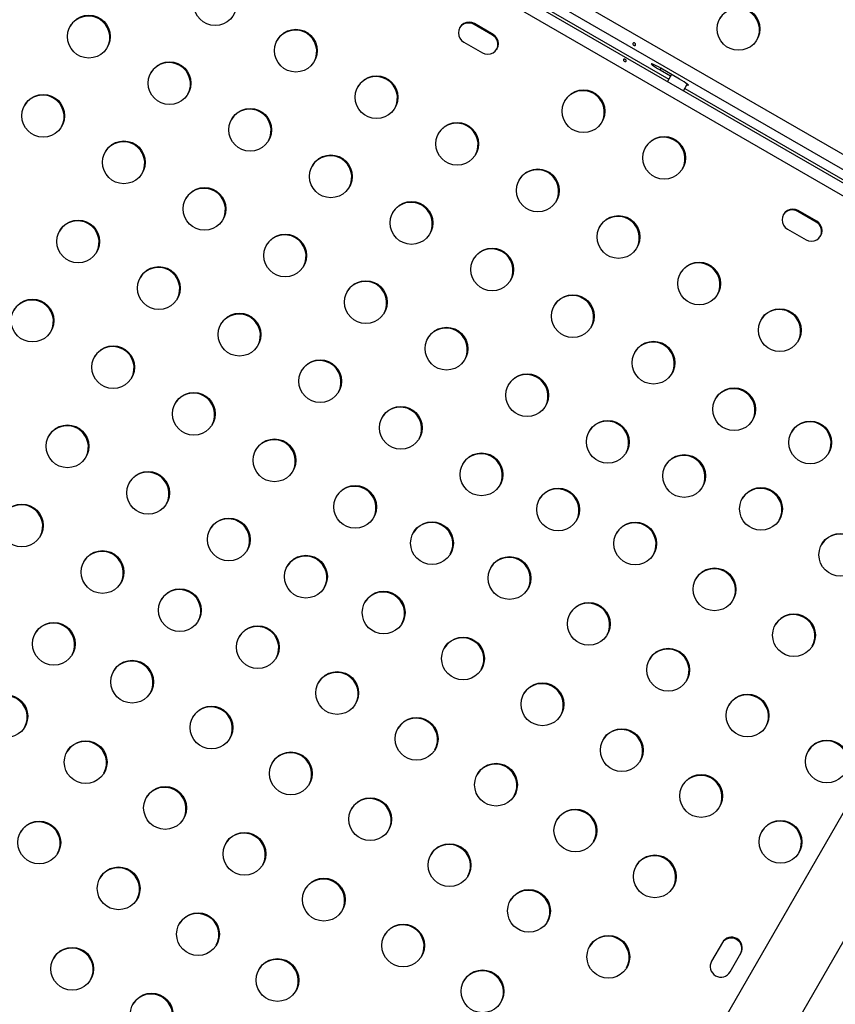
# Model space of a CAD drawing. Extents: x -118 to 920, y -16 to 684.
# Drawn here: x 633 to 649, y 424 to 444 of the extents above; entities that cross this region are included whole.
import ezdxf

# ---------------------------------------------------------------- set-up
doc = ezdxf.new("R2010")
doc.units = 0
doc.header["$LTSCALE"] = 0.125
doc.header["$MEASUREMENT"] = 0
doc.layers.add('CONTOUR', color=7, linetype='CONTINUOUS')

msp = doc.modelspace()

# ---------------------------------------------------------------- linework, layer by layer
at = {"layer": 'CONTOUR'}
for p, q in [((615.31521, 461.02182), (653.51925, 438.96471)), ((653.35856, 438.74583), (615.206, 460.77322)), ((653.23898, 438.54676), (615.09338, 460.57013)), ((653.13777, 438.3405), (614.96536, 460.37934)), ((634.54543, 449.40283), (645.91202, 442.84033)), ((634.54586, 449.40357), (645.91245, 442.84107)), ((641.93818, 443.95745), (641.94773, 443.97399)), ((642.31707, 443.7387), (641.93818, 443.95745)), ((642.32662, 443.75524), (641.94773, 443.97399)), ((642.31707, 443.7387), (642.32662, 443.75524)), ((641.72974, 443.59641), (642.10863, 443.37766)), ((645.75174, 443.06272), (645.73357, 443.03125)), ((645.73357, 443.03125), (645.95008, 442.90625)), ((646.13062, 442.84397), (645.75174, 443.06272)), ((645.96824, 442.93772), (645.88459, 442.79282)), ((646.20935, 442.60532), (646.2886, 442.74259)), ((646.23678, 442.65283), (653.26569, 438.59468)), ((646.23721, 442.65357), (653.26611, 438.59543)), ((648.54163, 440.14495), (648.55118, 440.16149)), ((648.92051, 439.9262), (648.54163, 440.14495)), ((648.93006, 439.94274), (648.55118, 440.16149)), ((648.33318, 439.78391), (648.71207, 439.56516)), ((648.92051, 439.9262), (648.93006, 439.94274)), ((653.71658, 435.23572), (631.7265, 397.14778)), ((632.86532, 396.49028), (654.8554, 434.57822)), ((647.00433, 425.23227), (646.78634, 424.8547)), ((647.16522, 424.63595), (647.38322, 425.01352))]:
    msp.add_line(p, q, dxfattribs=at)
at = {"layer": 'CONTOUR', "flags": 128}
for points in [[(645.1969, 443.53321), (645.20658, 443.52978), (645.2161, 443.52904), (645.22451, 443.53118), (645.23089, 443.53609), (645.23452, 443.54324), (645.23505, 443.55179), (645.23236, 443.56079), (645.22666, 443.56913), (645.21853, 443.5757), (645.20893, 443.5797), (645.19893, 443.58078), (645.18963, 443.5789), (645.18216, 443.57436), (645.17747, 443.56778), (645.17609, 443.55996), (645.17807, 443.55166), (645.1832, 443.54367), (645.19084, 443.5368), (645.1969, 443.53321)], [(645.02276, 443.24358), (645.01326, 443.24732), (645.00412, 443.24873), (644.99624, 443.24751), (644.99047, 443.24366), (644.98745, 443.23757), (644.98747, 443.22995), (644.99058, 443.22169), (644.99656, 443.21383), (645.00479, 443.20744), (645.0143, 443.20329), (645.02405, 443.20177), (645.03294, 443.20293), (645.03987, 443.20654), (645.04395, 443.21207), (645.04473, 443.21884), (645.0422, 443.22619), (645.03667, 443.23349), (645.02882, 443.24001), (645.02276, 443.24358)], [(645.75174, 443.06272), (645.7024, 443.09049), (645.6558, 443.1153), (645.61512, 443.13545), (645.58313, 443.14957), (645.56202, 443.1567), (645.55321, 443.15636), (645.55732, 443.14856), (645.57405, 443.13384), (645.60228, 443.1132), (645.64007, 443.08805), (645.68485, 443.0601), (645.73357, 443.03125)], [(646.27924, 442.72638), (646.28106, 442.72565), (646.30218, 442.71851), (646.31098, 442.71886), (646.30688, 442.72666), (646.29014, 442.74138), (646.26192, 442.76202), (646.22413, 442.78717), (646.17935, 442.81512), (646.13062, 442.84397)]]:
    msp.add_lwpolyline(points, dxfattribs=at)
at = {"layer": 'CONTOUR'}
for centre in [(636.65828, 444.3728), (647.33521, 443.86578), (634.08106, 443.70892), (638.30372, 443.4228), (635.7265, 442.75892), (639.94917, 442.4728), (644.17184, 442.18667), (633.14929, 442.09505), (637.37195, 441.80892), (641.59462, 441.5228), (645.81729, 441.23667), (634.79473, 441.14505), (639.0174, 440.85892), (643.24007, 440.5728), (636.44018, 440.19505), (640.66285, 439.90892), (644.88552, 439.6228), (633.86296, 439.53118), (638.08563, 439.24505), (642.3083, 438.95892), (635.50841, 438.58118), (646.53096, 438.6728), (639.73108, 438.29505), (643.95375, 438.00892), (632.93119, 437.9173), (637.15386, 437.63118), (648.17641, 437.7228), (641.37653, 437.34505), (634.57664, 436.9673), (645.59919, 437.05892), (638.79931, 436.68118), (643.02198, 436.39505), (636.22209, 436.0173), (647.24464, 436.10892), (640.44476, 435.73118), (633.64487, 435.35343), (644.66742, 435.44505), (648.79669, 435.43264), (637.86754, 435.0673), (642.09021, 434.78118), (646.22482, 434.74828), (635.29032, 434.40343), (639.51299, 434.1173), (643.65296, 434.06391), (647.79305, 434.0763), (632.7131, 433.73956), (636.93577, 433.45343), (641.08109, 433.37955), (645.22687, 433.37153), (649.41252, 433.1413), (634.35855, 432.78956), (638.50923, 432.69519), (642.66068, 432.66677), (646.84634, 432.43653), (635.93736, 432.01083), (640.0945, 431.962), (644.28015, 431.73177), (633.3655, 431.32646), (648.4658, 431.50153), (637.52831, 431.25724), (641.71396, 431.027), (645.89962, 430.79677), (634.96212, 430.55248), (639.14778, 430.32224), (643.33343, 430.092), (632.39594, 429.84771), (647.51908, 429.86177), (636.58159, 429.61748), (640.76724, 429.38724), (644.9529, 429.157), (634.01541, 428.91271), (649.13855, 428.92677), (638.20106, 428.68248), (642.38671, 428.45224), (646.57237, 428.222), (635.63487, 427.97771), (639.82053, 427.74748), (644.00618, 427.51724), (633.06869, 427.27295), (648.19183, 427.287), (637.25434, 427.04271), (641.43999, 426.81248), (645.62565, 426.58224), (634.68815, 426.33795), (638.87381, 426.10771), (643.05946, 425.87748), (636.30762, 425.40295), (640.49328, 425.17271), (644.67893, 424.94248), (633.74144, 424.69818), (637.92709, 424.46795), (642.11274, 424.23771), (635.3609, 423.76318)]:
    msp.add_circle(centre, 0.43646, dxfattribs=at)
for centre, radius, start, end in [((647.32408, 443.8486), 0.43753, 331.403446, 148.596553), ((634.06993, 443.69174), 0.43753, 331.403455, 148.596545), ((641.83821, 443.7855), 0.218, 59.840456, 240.159544), ((638.2926, 443.40561), 0.43753, 331.40346, 148.59654), ((641.82867, 443.76849), 0.2184, 59.903881, 147.387167), ((642.21815, 443.56615), 0.218, 239.840456, 60.159544), ((642.20819, 443.54937), 0.2184, 332.612832, 60.096119), ((635.71538, 442.74174), 0.43753, 331.403445, 148.596555), ((639.93805, 442.45561), 0.43753, 331.403443, 148.596557), ((644.16072, 442.16949), 0.43753, 331.403459, 148.596541), ((633.13816, 442.07787), 0.43753, 331.40346, 148.59654), ((637.36083, 441.79174), 0.43753, 331.403436, 148.596564), ((641.5835, 441.50561), 0.43753, 331.40346, 148.59654), ((645.80616, 441.21949), 0.43753, 331.403449, 148.59655), ((634.78361, 441.12787), 0.43753, 331.403451, 148.596549), ((639.00628, 440.84174), 0.43753, 331.40345, 148.59655), ((643.22895, 440.55561), 0.43753, 331.403467, 148.596533), ((636.42906, 440.17787), 0.43753, 331.403459, 148.596541), ((640.65173, 439.89174), 0.43753, 331.403441, 148.596559), ((648.44166, 439.973), 0.218, 59.840456, 240.159544), ((644.87439, 439.60561), 0.43753, 331.403459, 148.596541), ((648.43211, 439.95599), 0.2184, 59.903881, 147.387161), ((633.85184, 439.51399), 0.43753, 331.403458, 148.596542), ((648.82159, 439.75365), 0.218, 239.840456, 60.159544), ((648.81163, 439.73687), 0.2184, 332.612832, 60.096119), ((638.07451, 439.22787), 0.43753, 331.403461, 148.596539), ((642.29718, 438.94174), 0.43753, 331.403463, 148.596537), ((635.49729, 438.56399), 0.43753, 331.403457, 148.596543), ((646.51984, 438.65561), 0.43753, 331.403464, 148.596536), ((639.71996, 438.27787), 0.43753, 331.403465, 148.596535), ((643.94262, 437.99174), 0.43753, 331.403468, 148.596532), ((632.92007, 437.90012), 0.43753, 331.403466, 148.596534), ((637.14274, 437.61399), 0.43753, 331.403448, 148.596552), ((648.16529, 437.70561), 0.43753, 331.403469, 148.596531), ((641.36541, 437.32787), 0.43753, 331.403467, 148.596533), ((634.56552, 436.95012), 0.43753, 331.403456, 148.596544), ((645.58807, 437.04174), 0.43753, 331.403472, 148.596528), ((638.78819, 436.66399), 0.43753, 331.40345, 148.59655), ((643.01085, 436.37787), 0.43753, 331.403467, 148.596533), ((636.21097, 436.00012), 0.43753, 331.403458, 148.596542), ((647.23352, 436.09174), 0.43753, 331.403462, 148.596538), ((640.43363, 435.71399), 0.43753, 331.403461, 148.596539), ((633.63375, 435.33625), 0.43753, 331.403448, 148.596552), ((644.6563, 435.42787), 0.43753, 331.403464, 148.596536), ((648.78556, 435.41545), 0.43753, 331.403469, 148.596531), ((637.85642, 435.05012), 0.43753, 331.403454, 148.596546), ((642.07908, 434.76399), 0.43753, 331.403458, 148.596542), ((646.2137, 434.73109), 0.43753, 331.403465, 148.596535), ((635.2792, 434.38625), 0.43753, 331.403464, 148.596536), ((639.50186, 434.10012), 0.43753, 331.403453, 148.596547), ((643.64183, 434.04673), 0.43753, 331.403451, 148.596549), ((647.78193, 434.05911), 0.43753, 331.403471, 148.596529), ((632.70198, 433.72237), 0.43753, 331.403447, 148.596553), ((636.92465, 433.43625), 0.43753, 331.403459, 148.596541), ((641.06997, 433.36237), 0.43753, 331.403461, 148.596539), ((645.21575, 433.35435), 0.43753, 331.403468, 148.596532), ((649.4014, 433.12411), 0.43753, 331.403452, 148.596548), ((634.34743, 432.77237), 0.43753, 331.403466, 148.596534), ((638.4981, 432.678), 0.43753, 331.403452, 148.596548), ((642.64956, 432.64959), 0.43753, 331.403454, 148.596546), ((646.83521, 432.41935), 0.43753, 331.403456, 148.596544), ((635.92624, 431.99364), 0.43753, 331.403441, 148.596559), ((640.08337, 431.94482), 0.43753, 331.403466, 148.596534), ((644.26903, 431.71459), 0.43753, 331.40346, 148.59654), ((648.45468, 431.48435), 0.43753, 331.403452, 148.596548), ((633.35437, 431.30928), 0.43753, 331.403454, 148.596546), ((637.51719, 431.24006), 0.43753, 331.403459, 148.596541), ((641.70284, 431.00982), 0.43753, 331.403466, 148.596534), ((645.88849, 430.77959), 0.43753, 331.403457, 148.596543), ((634.951, 430.53529), 0.43753, 331.40346, 148.59654), ((639.13665, 430.30506), 0.43753, 331.403462, 148.596538), ((643.32231, 430.07482), 0.43753, 331.403455, 148.596545), ((632.38482, 429.83053), 0.43753, 331.403458, 148.596542), ((647.50796, 429.84459), 0.43753, 331.403455, 148.596545), ((636.57047, 429.60029), 0.43753, 331.403457, 148.596543), ((640.75612, 429.37006), 0.43753, 331.403471, 148.596529), ((644.94178, 429.13982), 0.43753, 331.403446, 148.596553), ((649.12743, 428.90959), 0.43753, 331.403457, 148.596543), ((634.00428, 428.89553), 0.43753, 331.403457, 148.596543), ((638.18994, 428.66529), 0.43753, 331.403453, 148.596547), ((642.37559, 428.43506), 0.43753, 331.40346, 148.59654), ((646.56124, 428.20482), 0.43753, 331.403448, 148.596552), ((635.62375, 427.96053), 0.43753, 331.403455, 148.596545), ((639.8094, 427.73029), 0.43753, 331.403467, 148.596534), ((643.99506, 427.50006), 0.43753, 331.403459, 148.596541), ((633.05756, 427.25576), 0.43753, 331.403449, 148.596551), ((648.18071, 427.26982), 0.43753, 331.403451, 148.596549), ((637.24322, 427.02553), 0.43753, 331.403453, 148.596547), ((641.42887, 426.79529), 0.43753, 331.403446, 148.596554), ((645.61452, 426.56506), 0.43753, 331.403457, 148.596543), ((634.67703, 426.32076), 0.43753, 331.403456, 148.596544), ((638.86269, 426.09053), 0.43753, 331.403459, 148.596541), ((643.04834, 425.86029), 0.43753, 331.403472, 148.596528), ((636.2965, 425.38576), 0.43753, 331.403456, 148.596544), ((640.48215, 425.15553), 0.43753, 331.403468, 148.596533), ((644.66781, 424.92529), 0.43753, 331.403469, 148.596532), ((647.18392, 425.10583), 0.21875, 330.159544, 149.840456), ((647.19347, 425.12237), 0.21875, 330.159544, 149.840456), ((633.73031, 424.681), 0.43753, 331.403459, 148.596541), ((637.91597, 424.45076), 0.43753, 331.403466, 148.596534), ((646.97609, 424.74585), 0.21875, 150.159544, 329.840456), ((642.10162, 424.22053), 0.43753, 331.403467, 148.596533), ((635.34978, 423.746), 0.43753, 331.403451, 148.596549)]:
    msp.add_arc(centre, radius, start, end, dxfattribs=at)

doc.saveas('drawing.dxf')
